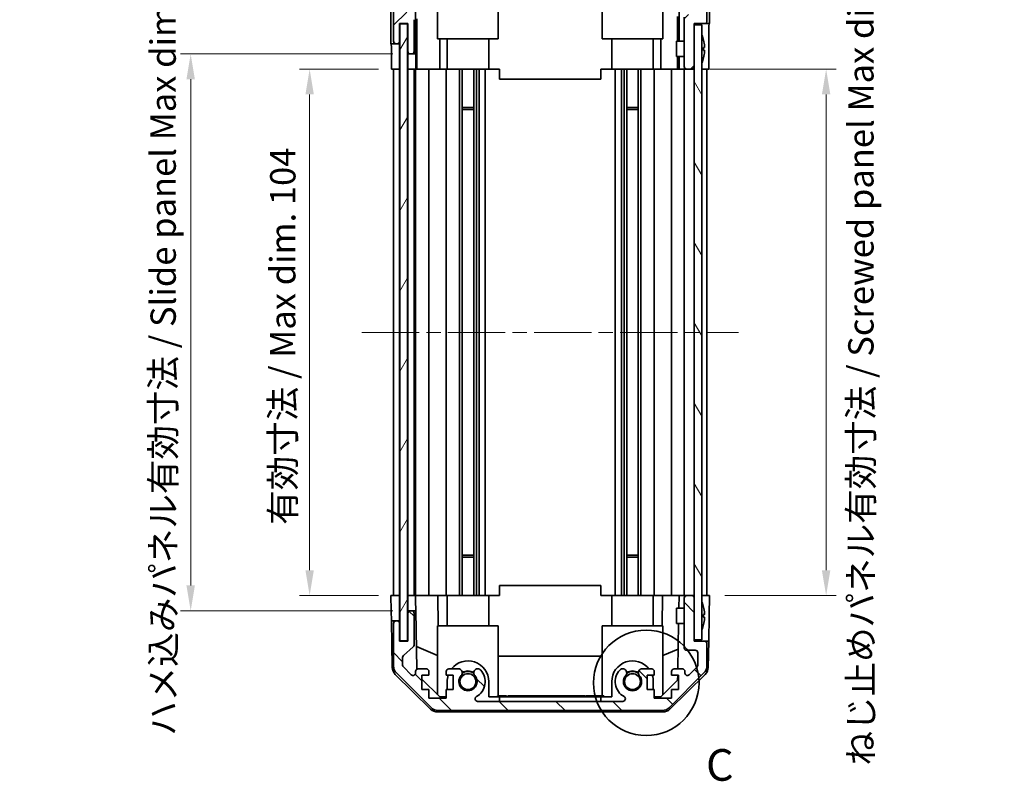
# Model space of a CAD drawing. Units: millimetres. Extents: x 29 to 4586, y 13 to 719.
# Drawn here: x 1329 to 1523, y 352 to 502 of the extents above; entities that cross this region are included whole.
import ezdxf

# ---------------------------------------------------------------- set-up
doc = ezdxf.new("R2010")
doc.units = ezdxf.units.MM
doc.header["$LTSCALE"] = 2
doc.linetypes.add('CHAIN', pattern=[0.3543, 0.2362, -0.0295, 0.0591, -0.0295])
doc.layers.get('Defpoints').update_dxf_attribs({"lineweight": 25})
for name, color, linetype, lineweight in [('Centerline (ISO)', 131, 'Continuous', 18), ('Detail Boundary (JIS)', 7, 'Continuous', 35), ('Dimension (ISO)', 7, 'Continuous', 18), ('Dimension (ISO) @ 1', 7, 'Continuous', 18), ('Hatch (ISO)', 1, 'Continuous', 18), ('Visible (ISO)', 7, 'Continuous', 35)]:
    doc.layers.add(name, color=color, linetype=linetype, lineweight=lineweight)
doc.styles.add('Note Text (JIS)', font='tahoma.ttf')
doc.styles.add('Note Text (TK)', font='txt')
doc.dimstyles.new('Default - Method 1b (TK)', dxfattribs={"dimscale": 2, "dimtxt": 2.5, "dimasz": 2.5, "dimexe": 1, "dimexo": 1.5, "dimgap": 1, "dimtad": 1, "dimtoh": 1, "dimrnd": 1e-08, "dimdsep": 46, "dimtxsty": 'Note Text (TK)', "dimcen": 0.09, "dimdle": 5, "dimclrd": 100, "dimclre": 100, "dimclrt": 7, "dimadec": 1, "dimazin": 1, "dimtfac": 1, "dimtmove": 0, "dimatfit": 3, "dimfxl": 1, "dimtolj": 1, "dimlwd": -1, "dimlwe": -1, "dimarcsym": 0})

# ---------------------------------------------------------------- blocks, each defined once
blk = doc.blocks.new('*D96')
at = {"layer": 'Defpoints', "color": 0}
for p in [(1461.79, 556.78), (1405.24, 501.69), (1461.79, 501.69)]:
    blk.add_point(p, dxfattribs=at)
at = {"layer": 'Dimension (ISO)', "color": 100}
for p, q in [((1405.24, 504.69), (1405.24, 558.78)), ((1461.79, 504.69), (1461.79, 558.78)), ((1410.24, 556.78), (1456.79, 556.78))]:
    blk.add_line(p, q, dxfattribs=at)
for points in [[(1410.24, 557.61), (1410.24, 555.95), (1405.24, 556.78)], [(1456.79, 557.61), (1456.79, 555.95), (1461.79, 556.78)]]:
    blk.add_solid(points, dxfattribs=at)
at = {"layer": 'Dimension (ISO)', "color": 7, "insert": (1393.51, 562.08), "char_height": 5, "attachment_point": 4, "style": 'Note Text (TK)'}
blk.add_mtext('\\A1; 有効寸法 / Max dim. 56.5', dxfattribs=at)
blk = doc.blocks.new('*D95')
at = {"layer": 'Defpoints', "color": 0}
for p in [(1385.82, 492.69), (1402.39, 492.69), (1402.39, 388.69)]:
    blk.add_point(p, dxfattribs=at)
at = {"layer": 'Dimension (ISO)', "color": 100}
for p, q in [((1399.39, 492.69), (1383.82, 492.69)), ((1385.82, 393.69), (1385.82, 487.69)), ((1399.39, 388.69), (1383.82, 388.69))]:
    blk.add_line(p, q, dxfattribs=at)
for points in [[(1384.99, 487.69), (1386.65, 487.69), (1385.82, 492.69)], [(1384.99, 393.69), (1386.65, 393.69), (1385.82, 388.69)]]:
    blk.add_solid(points, dxfattribs=at)
at = {"layer": 'Dimension (ISO)', "color": 7, "insert": (1380.52, 402.67), "char_height": 5, "attachment_point": 4, "rotation": 90, "style": 'Note Text (TK)'}
blk.add_mtext('\\A1;有効寸法 / Max dim. 104', dxfattribs=at)
blk = doc.blocks.new('*D94')
at = {"layer": 'Defpoints', "color": 0}
for p in [(1362.33, 495.69), (1405.24, 495.69), (1405.24, 385.69)]:
    blk.add_point(p, dxfattribs=at)
at = {"layer": 'Dimension (ISO)', "color": 100}
for p, q in [((1402.24, 495.69), (1360.33, 495.69)), ((1362.33, 390.69), (1362.33, 490.69)), ((1402.24, 385.69), (1360.33, 385.69))]:
    blk.add_line(p, q, dxfattribs=at)
for points in [[(1361.49, 490.69), (1363.16, 490.69), (1362.33, 495.69)], [(1361.49, 390.69), (1363.16, 390.69), (1362.33, 385.69)]]:
    blk.add_solid(points, dxfattribs=at)
at = {"layer": 'Dimension (ISO)', "color": 7, "insert": (1356.89, 360.99), "char_height": 5, "attachment_point": 4, "rotation": 90, "style": 'Note Text (TK)'}
blk.add_mtext('\\A1;ハメ込みパネル有効寸法 / Slide panel Max dim. 110', dxfattribs=at)
blk = doc.blocks.new('*D93')
at = {"layer": 'Defpoints', "color": 0}
for p in [(1461.79, 492.69), (1487.83, 492.69), (1464.79, 388.69)]:
    blk.add_point(p, dxfattribs=at)
at = {"layer": 'Dimension (ISO)', "color": 100}
for p, q in [((1464.79, 492.69), (1489.83, 492.69)), ((1487.83, 393.69), (1487.83, 487.69)), ((1467.79, 388.69), (1489.83, 388.69))]:
    blk.add_line(p, q, dxfattribs=at)
for points in [[(1486.99, 487.69), (1488.66, 487.69), (1487.83, 492.69)], [(1486.99, 393.69), (1488.66, 393.69), (1487.83, 388.69)]]:
    blk.add_solid(points, dxfattribs=at)
at = {"layer": 'Dimension (ISO)', "color": 7, "insert": (1494.69, 355.12), "char_height": 5, "attachment_point": 4, "rotation": 90, "style": 'Note Text (TK)'}
blk.add_mtext('\\A1;ねじ止めパネル有効寸法 / Screwed panel Max dim. 104', dxfattribs=at)
blk = doc.blocks.new('2dDetail0')
at = {"layer": 'Detail Boundary (JIS)'}
blk.add_circle((267.021, 150.181), 4.167, dxfattribs=at)
at = {"layer": 'Detail Boundary (JIS)', "insert": (271.743, 141.662), "char_height": 2.5, "attachment_point": 7, "style": 'Note Text (JIS)'}
blk.add_mtext('C', dxfattribs=at)

msp = doc.modelspace()

# ---------------------------------------------------------------- hatches: boundary and pattern name
at = {"layer": 'Hatch (ISO)'}
h = msp.add_hatch(dxfattribs=at)
h.set_pattern_fill('ANSI31', color=256, scale=63.5, style=0)
h.set_pattern_definition([(45, (784.75, -4), (-5.61266, 5.61266), [])])
edge = h.paths.add_edge_path()
edge.add_ellipse((1411.2161, 513.392), major_axis=(0, 2), ratio=1, start_angle=0, end_angle=45)
edge.add_line((1409.8019, 514.8062), (1402.9735, 507.9778))
edge.add_ellipse((1404.3877, 506.5636), major_axis=(-1.4142, 1.4142), ratio=1, start_angle=0, end_angle=45)
edge.add_line((1402.3877, 506.5636), (1402.3877, 498.192))
edge.add_ellipse((1402.8877, 498.192), major_axis=(-0.5, 0), ratio=1, start_angle=0, end_angle=90)
edge.add_line((1402.8877, 497.692), (1403.0877, 497.692))
edge.add_ellipse((1403.0877, 498.192), major_axis=(0, -0.5), ratio=1, start_angle=0, end_angle=90)
edge.add_line((1403.5877, 498.192), (1403.5877, 501.692))
edge.add_line((1403.5877, 501.692), (1405.2377, 501.692))
edge.add_line((1405.2377, 501.692), (1405.2377, 496.192))
edge.add_ellipse((1405.7377, 496.192), major_axis=(-0.5, 0), ratio=1, start_angle=0, end_angle=90)
edge.add_line((1405.7377, 495.692), (1405.9377, 495.692))
edge.add_ellipse((1405.9377, 496.192), major_axis=(0, -0.5), ratio=1, start_angle=0, end_angle=90)
edge.add_line((1406.4377, 496.192), (1406.4377, 502.4675))
edge.add_ellipse((1405.9377, 502.4675), major_axis=(0.5, 0), ratio=1, start_angle=0, end_angle=48.366461)
edge.add_line((1406.2699, 502.8412), (1404.3555, 504.5428))
edge.add_ellipse((1404.6877, 504.9165), major_axis=(-0.3322, -0.3737), ratio=1, start_angle=311.633539, end_angle=360, ccw=False)
edge.add_line((1404.1877, 504.9165), (1404.1877, 506.4393))
edge.add_ellipse((1404.6877, 506.4393), major_axis=(-0.5, 0), ratio=1, start_angle=315, end_angle=360, ccw=False)
edge.add_line((1404.3342, 506.7929), (1405.8842, 508.3429))
edge.add_ellipse((1406.2377, 507.9893), major_axis=(-0.3536, 0.3536), ratio=1, start_angle=225, end_angle=360, ccw=False)
edge.add_line((1406.7377, 507.9893), (1406.7377, 507.692))
edge.add_ellipse((1407.2377, 507.692), major_axis=(-0.5, 0), ratio=1, start_angle=0, end_angle=90)
edge.add_line((1407.2377, 507.192), (1408.8877, 507.192))
edge.add_ellipse((1408.8877, 507.692), major_axis=(0, -0.5), ratio=1, start_angle=0, end_angle=90)
edge.add_line((1409.3877, 507.692), (1409.3877, 508.442))
edge.add_line((1409.3877, 508.442), (1407.9877, 508.442))
edge.add_line((1407.9877, 508.442), (1407.9877, 511.242))
edge.add_line((1407.9877, 511.242), (1409.3877, 511.242))
edge.add_line((1409.3877, 511.242), (1409.3877, 512.942))
edge.add_line((1409.3877, 512.942), (1412.7877, 512.942))
edge.add_line((1412.7877, 512.942), (1412.7877, 511.242))
edge.add_line((1412.7877, 511.242), (1414.1877, 511.242))
edge.add_line((1414.1877, 511.242), (1414.1877, 508.442))
edge.add_line((1414.1877, 508.442), (1412.7877, 508.442))
edge.add_line((1412.7877, 508.442), (1412.7877, 507.692))
edge.add_ellipse((1413.2877, 507.692), major_axis=(-0.5, 0), ratio=1, start_angle=0, end_angle=90)
edge.add_line((1413.2877, 507.192), (1415.415, 507.192))
edge.add_ellipse((1415.158, 507.9496), major_axis=(0.2571, -0.7576), ratio=1, start_angle=0, end_angle=113.335886)
edge.add_ellipse((1417.0877, 509.692), major_axis=(-1.336, -1.2063), ratio=1, start_angle=95.840426, end_angle=360, ccw=False)
edge.add_ellipse((1419.0175, 507.9496), major_axis=(-0.5938, 0.5361), ratio=1, start_angle=0, end_angle=113.335886)
edge.add_line((1418.7604, 507.192), (1419.2746, 507.1919))
edge.add_ellipse((1419.0175, 507.9496), major_axis=(0.2571, -0.7577), ratio=1, start_angle=0, end_angle=29.176312)
edge.add_ellipse((1417.0877, 509.692), major_axis=(2.5236, -2.2786), ratio=1, start_angle=0, end_angle=102.759257)
edge.add_ellipse((1418.9975, 513.0923), major_axis=(-0.2447, -0.4357), ratio=1, start_angle=209.320529, end_angle=360, ccw=False)
edge.add_line((1418.9975, 513.592), (1447.678, 513.592))
edge.add_ellipse((1447.678, 513.0923), major_axis=(0, 0.4997), ratio=1, start_angle=209.320529, end_angle=360, ccw=False)
edge.add_ellipse((1449.5877, 509.692), major_axis=(-1.665, 2.9645), ratio=1, start_angle=0, end_angle=102.759257)
edge.add_ellipse((1447.658, 507.9496), major_axis=(-0.5939, -0.5362), ratio=1, start_angle=0, end_angle=29.176312)
edge.add_line((1447.4009, 507.1919), (1447.915, 507.192))
edge.add_ellipse((1447.658, 507.9496), major_axis=(0.2571, -0.7576), ratio=1, start_angle=0, end_angle=113.335886)
edge.add_ellipse((1449.5877, 509.692), major_axis=(-1.336, -1.2063), ratio=1, start_angle=95.840426, end_angle=360, ccw=False)
edge.add_ellipse((1451.5175, 507.9496), major_axis=(-0.5938, 0.5361), ratio=1, start_angle=0, end_angle=113.335886)
edge.add_line((1451.2604, 507.192), (1453.3877, 507.192))
edge.add_ellipse((1453.3877, 507.692), major_axis=(0, -0.5), ratio=1, start_angle=0, end_angle=90)
edge.add_line((1453.8877, 507.692), (1453.8877, 508.442))
edge.add_line((1453.8877, 508.442), (1452.4877, 508.442))
edge.add_line((1452.4877, 508.442), (1452.4877, 511.242))
edge.add_line((1452.4877, 511.242), (1453.8877, 511.242))
edge.add_line((1453.8877, 511.242), (1453.8877, 512.942))
edge.add_line((1453.8877, 512.942), (1457.2877, 512.942))
edge.add_line((1457.2877, 512.942), (1457.2877, 511.242))
edge.add_line((1457.2877, 511.242), (1458.6877, 511.242))
edge.add_line((1458.6877, 511.242), (1458.6877, 508.442))
edge.add_line((1458.6877, 508.442), (1457.2877, 508.442))
edge.add_line((1457.2877, 508.442), (1457.2877, 507.692))
edge.add_ellipse((1457.7877, 507.692), major_axis=(-0.5, 0), ratio=1, start_angle=0, end_angle=90)
edge.add_line((1457.7877, 507.192), (1459.4377, 507.192))
edge.add_ellipse((1459.4377, 507.692), major_axis=(0, -0.5), ratio=1, start_angle=0, end_angle=90)
edge.add_line((1459.9377, 507.692), (1459.9377, 507.9893))
edge.add_ellipse((1460.4377, 507.9893), major_axis=(-0.5, 0), ratio=1, start_angle=225, end_angle=360, ccw=False)
edge.add_line((1460.7913, 508.3429), (1462.3413, 506.7929))
edge.add_ellipse((1461.9877, 506.4393), major_axis=(0.3536, 0.3536), ratio=1, start_angle=315, end_angle=360, ccw=False)
edge.add_line((1462.4877, 506.4393), (1462.4877, 503.992))
edge.add_ellipse((1461.9877, 503.992), major_axis=(0.5, 0), ratio=1, start_angle=270, end_angle=360, ccw=False)
edge.add_line((1461.9877, 503.492), (1460.2877, 503.492))
edge.add_ellipse((1460.2877, 502.992), major_axis=(0, 0.5), ratio=1, start_angle=0, end_angle=90)
edge.add_line((1459.7877, 502.992), (1459.7877, 493.192))
edge.add_ellipse((1460.2877, 493.192), major_axis=(-0.5, 0), ratio=1, start_angle=0, end_angle=90)
edge.add_line((1460.2877, 492.692), (1461.2877, 492.692))
edge.add_ellipse((1461.2877, 493.192), major_axis=(0, -0.5), ratio=1, start_angle=0, end_angle=90)
edge.add_line((1461.7877, 493.192), (1461.7877, 501.442))
edge.add_line((1461.7877, 501.442), (1461.7877, 501.692))
edge.add_line((1461.7877, 501.692), (1463.7877, 501.692))
edge.add_ellipse((1463.7877, 502.192), major_axis=(0, -0.5), ratio=1, start_angle=0, end_angle=90)
edge.add_line((1464.2877, 502.192), (1464.2877, 506.5636))
edge.add_ellipse((1462.2877, 506.5636), major_axis=(2, 0), ratio=1, start_angle=0, end_angle=45)
edge.add_line((1463.7019, 507.9778), (1456.8735, 514.8062))
edge.add_ellipse((1455.4593, 513.392), major_axis=(1.4142, 1.4142), ratio=1, start_angle=0, end_angle=45)
edge.add_line((1455.4593, 515.392), (1411.2161, 515.392))
h = msp.add_hatch(dxfattribs=at)
h.set_pattern_fill('ANSI31', color=256, scale=63.5, angle=14.999978, style=0)
h.set_pattern_definition([(60, (784.75, -4), (-6.874075, 3.96875), [])])
h.paths.add_polyline_path([(1403.6627, 501.642), (1403.6627, 379.742), (1405.1627, 379.742), (1405.1627, 501.642)])
h = msp.add_hatch(dxfattribs=at)
h.set_pattern_fill('ANSI31', color=256, scale=63.5, angle=75.000175, style=0)
h.set_pattern_definition([(120.0002, (784.75, -4), (-6.874064, -3.96877), [])])
h.paths.add_polyline_path([(1461.7877, 501.442), (1461.7877, 493.192), (1461.7877, 388.192), (1461.7877, 379.942), (1463.2877, 379.942), (1463.2877, 501.442)])
h = msp.add_hatch(dxfattribs=at)
h.set_pattern_fill('ANSI31', color=256, scale=63.5, angle=90.00021, style=0)
h.set_pattern_definition([(135.0002, (784.75, -4), (-5.61264, -5.61268), [])])
edge = h.paths.add_edge_path()
edge.add_ellipse((1411.2161, 367.992), major_axis=(-1.4142, -1.4142), ratio=1, start_angle=0, end_angle=45)
edge.add_line((1411.2161, 365.992), (1455.4593, 365.992))
edge.add_ellipse((1455.4593, 367.992), major_axis=(0, -2), ratio=1, start_angle=0, end_angle=45)
edge.add_line((1456.8735, 366.5778), (1463.7019, 373.4062))
edge.add_ellipse((1462.2877, 374.8204), major_axis=(1.4142, -1.4142), ratio=1, start_angle=0, end_angle=45)
edge.add_line((1464.2877, 374.8204), (1464.2877, 379.192))
edge.add_ellipse((1463.7877, 379.192), major_axis=(0.5, 0), ratio=1, start_angle=0, end_angle=90)
edge.add_line((1463.7877, 379.692), (1461.7877, 379.692))
edge.add_line((1461.7877, 379.692), (1461.7877, 379.942))
edge.add_line((1461.7877, 379.942), (1461.7877, 388.192))
edge.add_ellipse((1461.2877, 388.192), major_axis=(0.5, 0), ratio=1, start_angle=0, end_angle=90)
edge.add_line((1461.2877, 388.692), (1460.2877, 388.692))
edge.add_ellipse((1460.2877, 388.192), major_axis=(0, 0.5), ratio=1, start_angle=0, end_angle=90)
edge.add_line((1459.7877, 388.192), (1459.7877, 378.392))
edge.add_ellipse((1460.2877, 378.392), major_axis=(-0.5, 0), ratio=1, start_angle=0, end_angle=90)
edge.add_line((1460.2877, 377.892), (1461.9877, 377.892))
edge.add_ellipse((1461.9877, 377.392), major_axis=(0, 0.5), ratio=1, start_angle=270, end_angle=360, ccw=False)
edge.add_line((1462.4877, 377.392), (1462.4877, 374.9447))
edge.add_ellipse((1461.9877, 374.9447), major_axis=(0.5, 0), ratio=1, start_angle=315, end_angle=360, ccw=False)
edge.add_line((1462.3413, 374.5911), (1460.7913, 373.0411))
edge.add_ellipse((1460.4377, 373.3947), major_axis=(0.3536, -0.3536), ratio=1, start_angle=225, end_angle=360, ccw=False)
edge.add_line((1459.9377, 373.3947), (1459.9377, 373.692))
edge.add_ellipse((1459.4377, 373.692), major_axis=(0.5, 0), ratio=1, start_angle=0, end_angle=90)
edge.add_line((1459.4377, 374.192), (1457.7877, 374.192))
edge.add_ellipse((1457.7877, 373.692), major_axis=(0, 0.5), ratio=1, start_angle=0, end_angle=90)
edge.add_line((1457.2877, 373.692), (1457.2877, 372.942))
edge.add_line((1457.2877, 372.942), (1458.6877, 372.942))
edge.add_line((1458.6877, 372.942), (1458.6877, 370.142))
edge.add_line((1458.6877, 370.142), (1457.2877, 370.142))
edge.add_line((1457.2877, 370.142), (1457.2877, 368.442))
edge.add_line((1457.2877, 368.442), (1453.8877, 368.442))
edge.add_line((1453.8877, 368.442), (1453.8877, 370.142))
edge.add_line((1453.8877, 370.142), (1452.4877, 370.142))
edge.add_line((1452.4877, 370.142), (1452.4877, 372.942))
edge.add_line((1452.4877, 372.942), (1453.8877, 372.942))
edge.add_line((1453.8877, 372.942), (1453.8877, 373.692))
edge.add_ellipse((1453.3877, 373.692), major_axis=(0.5, 0), ratio=1, start_angle=0, end_angle=90)
edge.add_line((1453.3877, 374.192), (1451.2604, 374.192))
edge.add_ellipse((1451.5175, 373.4344), major_axis=(-0.2571, 0.7576), ratio=1, start_angle=0, end_angle=113.335886)
edge.add_ellipse((1449.5877, 371.692), major_axis=(1.336, 1.2063), ratio=1, start_angle=95.840426, end_angle=360, ccw=False)
edge.add_ellipse((1447.658, 373.4344), major_axis=(0.5938, -0.5361), ratio=1, start_angle=0, end_angle=113.335886)
edge.add_line((1447.915, 374.192), (1447.4009, 374.1921))
edge.add_ellipse((1447.658, 373.4344), major_axis=(-0.2571, 0.7577), ratio=1, start_angle=0, end_angle=29.176312)
edge.add_ellipse((1449.5877, 371.692), major_axis=(-2.5236, 2.2786), ratio=1, start_angle=0, end_angle=102.759257)
edge.add_ellipse((1447.678, 368.2917), major_axis=(0.2447, 0.4357), ratio=1, start_angle=209.320529, end_angle=360, ccw=False)
edge.add_line((1447.678, 367.792), (1418.9975, 367.792))
edge.add_ellipse((1418.9975, 368.2917), major_axis=(0, -0.4997), ratio=1, start_angle=209.320529, end_angle=360, ccw=False)
edge.add_ellipse((1417.0877, 371.692), major_axis=(1.665, -2.9645), ratio=1, start_angle=0, end_angle=102.759257)
edge.add_ellipse((1419.0175, 373.4344), major_axis=(0.5939, 0.5362), ratio=1, start_angle=0, end_angle=29.176312)
edge.add_line((1419.2746, 374.1921), (1418.7604, 374.192))
edge.add_ellipse((1419.0175, 373.4344), major_axis=(-0.2571, 0.7576), ratio=1, start_angle=0, end_angle=113.335886)
edge.add_ellipse((1417.0877, 371.692), major_axis=(1.336, 1.2063), ratio=1, start_angle=95.840426, end_angle=360, ccw=False)
edge.add_ellipse((1415.158, 373.4344), major_axis=(0.5938, -0.5361), ratio=1, start_angle=0, end_angle=113.335886)
edge.add_line((1415.415, 374.192), (1413.2877, 374.192))
edge.add_ellipse((1413.2877, 373.692), major_axis=(0, 0.5), ratio=1, start_angle=0, end_angle=90)
edge.add_line((1412.7877, 373.692), (1412.7877, 372.942))
edge.add_line((1412.7877, 372.942), (1414.1877, 372.942))
edge.add_line((1414.1877, 372.942), (1414.1877, 370.142))
edge.add_line((1414.1877, 370.142), (1412.7877, 370.142))
edge.add_line((1412.7877, 370.142), (1412.7877, 368.442))
edge.add_line((1412.7877, 368.442), (1409.3877, 368.442))
edge.add_line((1409.3877, 368.442), (1409.3877, 370.142))
edge.add_line((1409.3877, 370.142), (1407.9877, 370.142))
edge.add_line((1407.9877, 370.142), (1407.9877, 372.942))
edge.add_line((1407.9877, 372.942), (1409.3877, 372.942))
edge.add_line((1409.3877, 372.942), (1409.3877, 373.692))
edge.add_ellipse((1408.8877, 373.692), major_axis=(0.5, 0), ratio=1, start_angle=0, end_angle=90)
edge.add_line((1408.8877, 374.192), (1407.2377, 374.192))
edge.add_ellipse((1407.2377, 373.692), major_axis=(0, 0.5), ratio=1, start_angle=0, end_angle=90)
edge.add_line((1406.7377, 373.692), (1406.7377, 373.3947))
edge.add_ellipse((1406.2377, 373.3947), major_axis=(0.5, 0), ratio=1, start_angle=225, end_angle=360, ccw=False)
edge.add_line((1405.8842, 373.0411), (1404.3342, 374.5911))
edge.add_ellipse((1404.6877, 374.9447), major_axis=(-0.3536, -0.3536), ratio=1, start_angle=315, end_angle=360, ccw=False)
edge.add_line((1404.1877, 374.9447), (1404.1877, 376.4675))
edge.add_ellipse((1404.6877, 376.4675), major_axis=(-0.5, 0), ratio=1, start_angle=311.633539, end_angle=360, ccw=False)
edge.add_line((1404.3555, 376.8412), (1406.2699, 378.5428))
edge.add_ellipse((1405.9377, 378.9165), major_axis=(0.3322, -0.3737), ratio=1, start_angle=0, end_angle=48.366461)
edge.add_line((1406.4377, 378.9165), (1406.4377, 385.192))
edge.add_ellipse((1405.9377, 385.192), major_axis=(0.5, 0), ratio=1, start_angle=0, end_angle=90)
edge.add_line((1405.9377, 385.692), (1405.7377, 385.692))
edge.add_ellipse((1405.7377, 385.192), major_axis=(0, 0.5), ratio=1, start_angle=0, end_angle=90)
edge.add_line((1405.2377, 385.192), (1405.2377, 379.692))
edge.add_line((1405.2377, 379.692), (1403.5877, 379.692))
edge.add_line((1403.5877, 379.692), (1403.5877, 383.192))
edge.add_ellipse((1403.0877, 383.192), major_axis=(0.5, 0), ratio=1, start_angle=0, end_angle=90)
edge.add_line((1403.0877, 383.692), (1402.8877, 383.692))
edge.add_ellipse((1402.8877, 383.192), major_axis=(0, 0.5), ratio=1, start_angle=0, end_angle=90)
edge.add_line((1402.3877, 383.192), (1402.3877, 374.8204))
edge.add_ellipse((1404.3877, 374.8204), major_axis=(-2, 0), ratio=1, start_angle=0, end_angle=45)
edge.add_line((1402.9735, 373.4062), (1409.8019, 366.5778))

# ---------------------------------------------------------------- linework, layer by layer
at = {"layer": 'Centerline (ISO)', "linetype": 'CHAIN', "ltscale": 23.990969}
msp.add_line((1396.1377, 440.692), (1470.5377, 440.692), dxfattribs=at)
at = {"layer": 'Visible (ISO)'}
for p, q in [((1411.0877, 512.4374), (1411.0877, 498.692)), ((1423.0877, 498.692), (1423.0877, 512.5868)), ((1443.5877, 498.692), (1443.5877, 512.5868)), ((1455.5877, 512.4374), (1455.5877, 498.692)), ((1406.7385, 495.692), (1406.7385, 507.6648)), ((1401.8877, 497.692), (1401.8877, 506.8624)), ((1402.3877, 506.5636), (1402.3877, 498.192)), ((1458.7868, 507.192), (1458.7868, 498.192)), ((1464.2877, 502.192), (1464.2877, 506.5636)), ((1464.7877, 501.692), (1464.7877, 506.8624)), ((1406.4377, 496.192), (1406.4377, 502.4675)), ((1407.0103, 492.692), (1407.0103, 502.6295)), ((1458.4949, 503.1058), (1458.4949, 498.192)), ((1459.7877, 502.992), (1459.7877, 493.192)), ((1403.5877, 498.192), (1403.5877, 501.692)), ((1403.5877, 501.692), (1405.2377, 501.692)), ((1403.6627, 501.642), (1403.6627, 379.742)), ((1405.1627, 501.642), (1403.6627, 501.642)), ((1405.1627, 379.742), (1405.1627, 501.642)), ((1405.2377, 501.692), (1405.2377, 496.192)), ((1461.7877, 493.192), (1461.7877, 501.692)), ((1461.7877, 501.692), (1463.7877, 501.692)), ((1461.7877, 501.442), (1461.7877, 379.942)), ((1463.2877, 501.442), (1461.7877, 501.442)), ((1463.2877, 379.942), (1463.2877, 501.442)), ((1463.7877, 501.692), (1464.7877, 501.692)), ((1403.5877, 497.692), (1403.5877, 498.192)), ((1411.0877, 498.692), (1423.0877, 498.692)), ((1411.5165, 498.692), (1411.5165, 492.692)), ((1412.9877, 498.692), (1412.9877, 492.692)), ((1421.1877, 498.692), (1421.1877, 492.692)), ((1455.5877, 498.692), (1443.5877, 498.692)), ((1445.4877, 498.692), (1445.4877, 492.692)), ((1453.6877, 498.692), (1453.6877, 492.692)), ((1455.1589, 492.692), (1455.1589, 498.692)), ((1458.2877, 495.192), (1458.2877, 498.192)), ((1459.7877, 498.192), (1458.2877, 498.192)), ((1463.6357, 498.4243), (1463.6304, 498.4239)), ((1401.8877, 497.692), (1402.8877, 497.692)), ((1402.8877, 497.692), (1403.0877, 497.692)), ((1403.0877, 497.692), (1403.5877, 497.692)), ((1403.5877, 497.692), (1403.5877, 495.692)), ((1405.2377, 496.192), (1405.2377, 495.692)), ((1463.8152, 496.99), (1463.6304, 496.9739)), ((1463.6304, 496.4101), (1463.8152, 496.394)), ((1464.6306, 496.692), (1464.6306, 492.692)), ((1401.975, 492.692), (1401.975, 495.692)), ((1403.5877, 495.692), (1403.5877, 492.692)), ((1405.2377, 495.692), (1405.7377, 495.692)), ((1405.2377, 493.692), (1405.2377, 495.692)), ((1405.7377, 495.692), (1405.9377, 495.692)), ((1405.9377, 495.692), (1406.7385, 495.692)), ((1406.7385, 495.692), (1406.7559, 495.692)), ((1459.7877, 495.192), (1458.2877, 495.192)), ((1458.4949, 495.192), (1458.4949, 492.692)), ((1458.7868, 495.192), (1458.7868, 492.692)), ((1463.6304, 494.9601), (1463.6357, 494.9597)), ((1403.5877, 492.692), (1401.975, 492.692)), ((1402.3877, 388.692), (1402.3877, 492.692)), ((1403.0877, 492.692), (1402.8877, 492.692)), ((1403.6627, 492.692), (1403.5877, 492.692)), ((1403.5877, 388.692), (1403.5877, 492.692)), ((1403.6627, 492.692), (1403.5877, 492.692)), ((1405.2377, 492.692), (1405.1627, 492.692)), ((1405.2377, 492.692), (1405.1627, 492.692)), ((1405.2377, 492.692), (1405.2377, 493.692)), ((1405.2377, 388.692), (1405.2377, 492.692)), ((1406.7908, 492.692), (1405.2377, 492.692)), ((1405.9377, 492.692), (1405.7377, 492.692)), ((1406.4377, 388.692), (1406.4377, 492.692)), ((1406.7377, 388.692), (1406.7377, 492.692)), ((1406.7908, 493.692), (1406.7908, 492.692)), ((1406.9927, 492.692), (1406.7908, 492.692)), ((1406.9927, 492.692), (1407.2377, 492.692)), ((1408.8877, 492.692), (1407.2377, 492.692)), ((1408.8877, 492.692), (1409.3877, 492.692)), ((1409.3877, 388.692), (1409.3877, 492.692)), ((1411.5165, 492.692), (1409.3877, 492.692)), ((1412.7877, 492.692), (1411.5165, 492.692)), ((1412.7877, 492.692), (1413.2877, 492.692)), ((1412.7877, 388.692), (1412.7877, 492.692)), ((1413.8381, 492.692), (1413.2877, 492.692)), ((1421.1877, 492.692), (1413.8381, 492.692)), ((1415.415, 388.692), (1415.415, 492.692)), ((1415.958, 388.692), (1415.958, 492.692)), ((1418.2175, 388.692), (1418.2175, 492.692)), ((1418.7604, 388.692), (1418.7604, 492.692)), ((1419.2746, 388.692), (1419.2746, 492.692)), ((1420.4878, 388.692), (1420.4878, 492.692)), ((1423.3377, 492.692), (1421.1877, 492.692)), ((1423.3377, 492.692), (1423.3377, 490.692)), ((1445.4877, 492.692), (1443.3377, 492.692)), ((1443.3377, 492.692), (1443.3377, 490.692)), ((1452.8373, 492.692), (1445.4877, 492.692)), ((1446.1876, 388.692), (1446.1876, 492.692)), ((1447.4009, 388.692), (1447.4009, 492.692)), ((1447.915, 388.692), (1447.915, 492.692)), ((1448.458, 388.692), (1448.458, 492.692)), ((1450.7175, 388.692), (1450.7175, 492.692)), ((1451.2604, 388.692), (1451.2604, 492.692)), ((1453.3877, 492.692), (1452.8373, 492.692)), ((1453.3877, 492.692), (1453.8877, 492.692)), ((1453.8877, 388.692), (1453.8877, 492.692)), ((1455.1589, 492.692), (1453.8877, 492.692)), ((1457.2877, 492.692), (1455.1589, 492.692)), ((1457.2877, 492.692), (1457.7877, 492.692)), ((1457.2877, 388.692), (1457.2877, 492.692)), ((1458.5337, 492.692), (1457.7877, 492.692)), ((1458.7868, 492.692), (1458.5337, 492.692)), ((1458.7868, 492.692), (1460.2877, 492.692)), ((1459.7877, 388.692), (1459.7877, 492.692)), ((1460.2877, 492.692), (1461.2877, 492.692)), ((1461.2877, 492.692), (1461.7877, 492.692)), ((1463.7877, 492.692), (1463.2877, 492.692)), ((1464.6306, 492.692), (1463.2877, 492.692)), ((1464.2877, 388.692), (1464.2877, 492.692)), ((1423.3377, 490.692), (1443.3377, 490.692)), ((1415.958, 485.1215), (1418.2175, 485.1215)), ((1418.2175, 484.692), (1415.958, 484.692)), ((1448.458, 485.1215), (1450.7175, 485.1215)), ((1450.7175, 484.692), (1448.458, 484.692)), ((1415.958, 396.692), (1418.2175, 396.692)), ((1418.2175, 396.2625), (1415.958, 396.2625)), ((1448.458, 396.692), (1450.7175, 396.692)), ((1450.7175, 396.2625), (1448.458, 396.2625)), ((1423.3377, 390.6917), (1443.3377, 390.6917)), ((1423.3377, 388.692), (1423.3377, 390.6917)), ((1443.3377, 390.6917), (1443.3377, 388.692)), ((1401.8877, 388.692), (1403.5877, 388.692)), ((1401.9401, 385.692), (1401.8877, 388.692)), ((1402.8877, 388.692), (1403.0877, 388.692)), ((1403.5877, 388.692), (1403.6627, 388.692)), ((1403.5877, 388.692), (1403.6627, 388.692)), ((1403.5877, 388.692), (1403.5877, 385.692)), ((1405.1627, 388.692), (1405.2377, 388.692)), ((1405.1627, 388.692), (1405.2377, 388.692)), ((1405.2377, 388.692), (1406.7385, 388.692)), ((1405.2377, 387.692), (1405.2377, 388.692)), ((1405.2377, 385.692), (1405.2377, 387.692)), ((1405.7377, 388.692), (1405.9377, 388.692)), ((1407.2377, 388.692), (1406.7385, 388.692)), ((1406.7385, 388.692), (1406.7559, 387.692)), ((1406.7559, 387.692), (1406.7908, 385.692)), ((1407.2377, 388.692), (1408.8877, 388.692)), ((1409.3877, 388.692), (1408.8877, 388.692)), ((1409.3877, 388.692), (1411.1324, 388.692)), ((1411.1324, 388.692), (1412.7877, 388.692)), ((1411.1324, 388.692), (1411.2371, 382.692)), ((1413.2877, 388.692), (1412.7877, 388.692)), ((1412.9877, 382.692), (1412.9877, 388.692)), ((1413.2877, 388.692), (1413.8381, 388.692)), ((1413.8381, 388.692), (1421.1877, 388.692)), ((1421.1877, 388.692), (1423.3377, 388.692)), ((1421.1877, 382.692), (1421.1877, 388.692)), ((1443.3377, 388.692), (1445.4877, 388.692)), ((1445.4877, 388.692), (1452.8373, 388.692)), ((1445.4877, 382.692), (1445.4877, 388.692)), ((1452.8373, 388.692), (1453.3877, 388.692)), ((1453.8877, 388.692), (1453.3877, 388.692)), ((1453.6877, 382.692), (1453.6877, 388.692)), ((1453.8877, 388.692), (1455.543, 388.692)), ((1455.4383, 382.692), (1455.543, 388.692)), ((1455.543, 388.692), (1457.2877, 388.692)), ((1457.7877, 388.692), (1457.2877, 388.692)), ((1457.7877, 388.692), (1458.7868, 388.692)), ((1458.7868, 388.692), (1458.7432, 386.192)), ((1458.7868, 388.692), (1460.2877, 388.692)), ((1459.7877, 388.192), (1459.7877, 378.392)), ((1461.2877, 388.692), (1460.2877, 388.692)), ((1461.2877, 388.692), (1461.7877, 388.692)), ((1461.7877, 379.692), (1461.7877, 388.192)), ((1463.2877, 388.692), (1463.7877, 388.692)), ((1463.2877, 388.692), (1464.7877, 388.692)), ((1464.7877, 388.692), (1464.7179, 384.692)), ((1401.975, 383.692), (1401.9401, 385.692)), ((1403.5877, 385.692), (1403.5877, 383.692)), ((1405.2377, 385.692), (1405.2377, 385.192)), ((1405.7377, 385.692), (1405.2377, 385.692)), ((1405.2377, 385.192), (1405.2377, 379.692)), ((1405.9377, 385.692), (1405.7377, 385.692)), ((1406.7908, 385.692), (1405.9377, 385.692)), ((1406.4377, 378.9165), (1406.4377, 385.192)), ((1406.9927, 374.1278), (1406.7908, 385.692)), ((1458.2877, 383.192), (1458.2877, 386.192)), ((1459.7877, 386.192), (1458.2877, 386.192)), ((1463.6357, 386.4243), (1463.6304, 386.4239)), ((1402.1353, 374.5089), (1401.975, 383.692)), ((1402.8877, 383.692), (1401.975, 383.692)), ((1402.3877, 383.192), (1402.3877, 374.8204)), ((1403.0877, 383.692), (1402.8877, 383.692)), ((1403.5877, 383.692), (1403.0877, 383.692)), ((1403.5877, 383.192), (1403.5877, 383.692)), ((1403.5877, 379.692), (1403.5877, 383.192)), ((1459.7877, 383.192), (1458.2877, 383.192)), ((1458.6908, 383.192), (1458.5337, 374.192)), ((1463.8152, 384.99), (1463.6304, 384.9739)), ((1463.6304, 384.4101), (1463.8152, 384.394)), ((1464.7179, 384.692), (1464.6306, 379.692)), ((1411.0877, 382.692), (1411.0877, 369.1134)), ((1411.0877, 382.692), (1423.0877, 382.692)), ((1423.0877, 382.692), (1423.0877, 368.892)), ((1455.5877, 382.692), (1443.5877, 382.692)), ((1443.5877, 382.692), (1443.5877, 368.892)), ((1455.5877, 382.692), (1455.5877, 369.1134)), ((1463.6304, 382.9601), (1463.6357, 382.9597)), ((1405.2377, 379.692), (1403.5877, 379.692)), ((1403.6627, 379.742), (1405.1627, 379.742)), ((1461.7877, 379.942), (1463.2877, 379.942)), ((1463.7877, 379.692), (1461.7877, 379.692)), ((1464.6306, 379.692), (1463.7877, 379.692)), ((1464.5402, 374.5089), (1464.6306, 379.692)), ((1404.3555, 376.8412), (1406.2699, 378.5428)), ((1411.0877, 376.8669), (1406.9144, 378.6125)), ((1455.5877, 376.8669), (1458.6024, 378.1278)), ((1460.2877, 377.892), (1461.9877, 377.892)), ((1462.4877, 377.392), (1462.4877, 374.9447)), ((1464.2877, 374.8204), (1464.2877, 379.192)), ((1404.1877, 374.9447), (1404.1877, 376.4675)), ((1423.0877, 376.7253), (1443.5877, 376.7253)), ((1402.9735, 373.4062), (1409.8019, 366.5778)), ((1405.8842, 373.0411), (1404.3342, 374.5911)), ((1406.7377, 373.692), (1406.7377, 373.3947)), ((1408.8877, 374.192), (1407.2377, 374.192)), ((1409.3877, 372.942), (1409.3877, 373.692)), ((1412.7877, 373.692), (1412.7877, 372.942)), ((1415.415, 374.192), (1413.2877, 374.192)), ((1419.2746, 374.1921), (1418.7604, 374.192)), ((1447.915, 374.192), (1447.4009, 374.1921)), ((1453.3877, 374.192), (1451.2604, 374.192)), ((1453.8877, 372.942), (1453.8877, 373.692)), ((1456.8735, 366.5778), (1463.7019, 373.4062)), ((1457.2877, 373.692), (1457.2877, 372.942)), ((1459.4377, 374.192), (1457.7877, 374.192)), ((1459.9377, 373.3947), (1459.9377, 373.692)), ((1462.3413, 374.5911), (1460.7913, 373.0411)), ((1409.7056, 366.2655), (1402.7332, 373.1173)), ((1407.9877, 370.142), (1407.9877, 372.942)), ((1407.9877, 372.942), (1409.3877, 372.942)), ((1411.5165, 368.692), (1407.9877, 372.1597)), ((1412.7877, 372.942), (1414.1877, 372.942)), ((1412.9877, 370.142), (1412.9877, 371.692)), ((1414.1877, 372.942), (1414.1877, 370.142)), ((1421.1877, 371.692), (1421.1877, 368.692)), ((1445.4877, 368.692), (1445.4877, 371.692)), ((1452.4877, 370.142), (1452.4877, 372.942)), ((1452.4877, 372.942), (1453.8877, 372.942)), ((1453.6877, 371.692), (1453.6877, 370.142)), ((1458.4949, 371.9703), (1455.1589, 368.692)), ((1463.9423, 373.1173), (1456.9699, 366.2655)), ((1457.2877, 372.942), (1458.6877, 372.942)), ((1458.5119, 372.942), (1458.4949, 371.9703)), ((1458.6877, 372.942), (1458.6877, 370.142)), ((1409.3877, 370.142), (1407.9877, 370.142)), ((1409.3877, 368.442), (1409.3877, 370.142)), ((1414.1877, 370.142), (1412.7877, 370.142)), ((1412.7877, 370.142), (1412.7877, 368.442)), ((1453.8877, 370.142), (1452.4877, 370.142)), ((1453.8877, 368.442), (1453.8877, 370.142)), ((1458.6877, 370.142), (1457.2877, 370.142)), ((1457.2877, 370.142), (1457.2877, 368.442)), ((1412.7877, 368.442), (1409.3877, 368.442)), ((1412.7877, 368.692), (1411.5165, 368.692)), ((1447.678, 367.792), (1418.9975, 367.792)), ((1423.3377, 368.692), (1421.1877, 368.692)), ((1423.177, 368.892), (1422.908, 368.892)), ((1422.908, 368.692), (1422.908, 368.892)), ((1423.715, 368.892), (1423.177, 368.892)), ((1423.177, 368.692), (1423.177, 368.892)), ((1423.3377, 368.692), (1443.3377, 368.692)), ((1423.3377, 367.792), (1423.3377, 368.692)), ((1423.9021, 368.892), (1423.715, 368.892)), ((1423.715, 368.692), (1423.715, 368.892)), ((1424.4402, 368.892), (1423.9021, 368.892)), ((1423.9021, 368.692), (1423.9021, 368.892)), ((1424.7092, 368.892), (1424.4402, 368.892)), ((1424.4402, 368.692), (1424.4402, 368.892)), ((1424.7092, 368.692), (1424.7092, 368.892)), ((1425.2355, 368.892), (1424.9548, 368.892)), ((1424.9548, 368.692), (1424.9548, 368.892)), ((1425.4811, 368.892), (1425.2355, 368.892)), ((1425.2355, 368.692), (1425.2355, 368.892)), ((1426.253, 368.892), (1425.4811, 368.892)), ((1425.4811, 368.692), (1425.4811, 368.892)), ((1426.4986, 368.892), (1426.253, 368.892)), ((1426.253, 368.692), (1426.253, 368.892)), ((1426.7793, 368.892), (1426.4986, 368.892)), ((1426.4986, 368.692), (1426.4986, 368.892)), ((1426.7793, 368.692), (1426.7793, 368.892)), ((1426.7793, 368.892), (1426.8877, 368.892)), ((1427.0133, 368.892), (1426.8877, 368.892)), ((1427.715, 368.892), (1427.0133, 368.892)), ((1427.0133, 368.692), (1427.0133, 368.892)), ((1428.9548, 368.892), (1428.5688, 368.892)), ((1428.5688, 368.692), (1428.5688, 368.892)), ((1430.2998, 368.892), (1428.9548, 368.892)), ((1428.9548, 368.692), (1428.9548, 368.892)), ((1430.2998, 368.692), (1430.2998, 368.892)), ((1430.6362, 368.892), (1430.2998, 368.892)), ((1430.7999, 368.892), (1430.6362, 368.892)), ((1430.6362, 368.692), (1430.6362, 368.892)), ((1431.0806, 368.892), (1430.7999, 368.892)), ((1430.7999, 368.692), (1430.7999, 368.892)), ((1431.3262, 368.892), (1431.0806, 368.892)), ((1431.0806, 368.692), (1431.0806, 368.892)), ((1431.4694, 368.892), (1431.3262, 368.892)), ((1431.3262, 368.692), (1431.3262, 368.892)), ((1431.9957, 368.892), (1431.4694, 368.892)), ((1431.4694, 368.692), (1431.4694, 368.892)), ((1431.9957, 368.692), (1431.9957, 368.892)), ((1432.0982, 368.892), (1431.9957, 368.892)), ((1432.3115, 368.892), (1432.0982, 368.892)), ((1432.0982, 368.692), (1432.0982, 368.892)), ((1432.5805, 368.892), (1432.3115, 368.892)), ((1432.3115, 368.692), (1432.3115, 368.892)), ((1433.5162, 368.892), (1432.5805, 368.892)), ((1432.5805, 368.692), (1432.5805, 368.892)), ((1433.8086, 368.892), (1433.5162, 368.892)), ((1433.5162, 368.692), (1433.5162, 368.892)), ((1433.8086, 368.692), (1433.8086, 368.892)), ((1434.3789, 368.692), (1434.3789, 368.892)), ((1434.7414, 368.892), (1434.3789, 368.892)), ((1434.7414, 368.692), (1434.7414, 368.892)), ((1435.0483, 368.692), (1435.0483, 368.892)), ((1436.3466, 368.692), (1436.3466, 368.892)), ((1436.4841, 368.892), (1436.3466, 368.892)), ((1436.5922, 368.892), (1436.4841, 368.892)), ((1436.4841, 368.692), (1436.4841, 368.892)), ((1436.8729, 368.892), (1436.5922, 368.892)), ((1436.5922, 368.692), (1436.5922, 368.892)), ((1437.1185, 368.892), (1436.8729, 368.892)), ((1436.8729, 368.692), (1436.8729, 368.892)), ((1437.8904, 368.892), (1437.1185, 368.892)), ((1437.1185, 368.692), (1437.1185, 368.892)), ((1438.1361, 368.892), (1437.8904, 368.892)), ((1437.8904, 368.692), (1437.8904, 368.892)), ((1438.4168, 368.892), (1438.1361, 368.892)), ((1438.1361, 368.692), (1438.1361, 368.892)), ((1438.4168, 368.692), (1438.4168, 368.892)), ((1438.639, 368.892), (1438.4168, 368.892)), ((1438.908, 368.892), (1438.639, 368.892)), ((1438.639, 368.692), (1438.639, 368.892)), ((1439.5747, 368.892), (1438.908, 368.892)), ((1438.908, 368.692), (1438.908, 368.892)), ((1440.1595, 368.692), (1440.1595, 368.892)), ((1440.6156, 368.892), (1440.3349, 368.892)), ((1440.3349, 368.692), (1440.3349, 368.892)), ((1440.8612, 368.892), (1440.6156, 368.892)), ((1440.6156, 368.692), (1440.6156, 368.892)), ((1441.6331, 368.892), (1440.8612, 368.892)), ((1440.8612, 368.692), (1440.8612, 368.892)), ((1441.8787, 368.892), (1441.6331, 368.892)), ((1441.6331, 368.692), (1441.6331, 368.892)), ((1442.1595, 368.892), (1441.8787, 368.892)), ((1441.8787, 368.692), (1441.8787, 368.892)), ((1442.1595, 368.692), (1442.1595, 368.892)), ((1442.6741, 368.892), (1442.4051, 368.892)), ((1442.4051, 368.692), (1442.4051, 368.892)), ((1443.6097, 368.892), (1442.6741, 368.892)), ((1442.6741, 368.692), (1442.6741, 368.892)), ((1445.4877, 368.692), (1443.3377, 368.692)), ((1443.3377, 368.692), (1443.3377, 367.792)), ((1443.9021, 368.892), (1443.6097, 368.892)), ((1443.6097, 368.692), (1443.6097, 368.892)), ((1443.9021, 368.692), (1443.9021, 368.892)), ((1455.1589, 368.692), (1453.8877, 368.692)), ((1457.2877, 368.442), (1453.8877, 368.442)), ((1411.1074, 365.692), (1455.568, 365.692)), ((1411.2161, 365.992), (1455.4593, 365.992))]:
    msp.add_line(p, q, dxfattribs=at)
for centre in [(1417.0877, 371.692), (1449.5877, 371.692)]:
    msp.add_circle(centre, 1.5706, dxfattribs=at)
for centre, radius, start, end in [((1463.7877, 502.192), 0.5, 270, 0), ((1402.8877, 498.192), 0.5, 180, 270), ((1403.0877, 498.192), 0.5, 270, 0), ((1463.2977, 499.4652), 0.01, 21.639521, 180), ((1456.3076, 496.692), 7.5301, 13.300227, 21.639521), ((1405.7377, 496.192), 0.5, 180, 270), ((1405.9377, 496.192), 0.5, 270, 0), ((1456.3076, 496.692), 7.5301, 338.360479, 346.699773), ((1460.2877, 493.192), 0.5, 180, 270), ((1461.2877, 493.192), 0.5, 270, 0), ((1463.2977, 493.9188), 0.01, 180, 338.360479), ((1460.2877, 388.192), 0.5, 90, 180), ((1461.2877, 388.192), 0.5, 0, 90), ((1463.2977, 387.4652), 0.01, 21.639521, 180), ((1456.3076, 384.692), 7.5301, 13.300227, 21.639521), ((1405.7377, 385.192), 0.5, 90, 180), ((1405.9377, 385.192), 0.5, 0, 90), ((1402.8877, 383.192), 0.5, 90, 180), ((1403.0877, 383.192), 0.5, 0, 90), ((1463.2977, 381.9188), 0.01, 180, 338.360479), ((1456.3076, 384.692), 7.5301, 338.360479, 346.699773), ((1463.7877, 379.192), 0.5, 0, 90), ((1405.9377, 378.9165), 0.5, 311.633539, 0), ((1460.2877, 378.392), 0.5, 180, 270), ((1461.9877, 377.392), 0.5, 0, 90), ((1404.6877, 376.4675), 0.5, 131.633539, 180), ((1417.0877, 371.692), 4.1, 0, 142.428131), ((1449.5877, 371.692), 4.1, 37.571869, 180), ((1404.135, 374.5438), 2, 181, 225.5), ((1404.3877, 374.8204), 2, 180, 225), ((1404.6877, 374.9447), 0.5, 180, 225), ((1406.2377, 373.3947), 0.5, 225, 0), ((1407.2377, 373.692), 0.5, 90, 180), ((1408.8877, 373.692), 0.5, 0, 90), ((1413.2877, 373.692), 0.5, 90, 180), ((1415.158, 373.4344), 0.8, 317.920213, 71.256099), ((1417.0877, 371.692), 2, 55.405155, 124.594845), ((1417.0877, 371.692), 2.1, 57.438672, 122.561328), ((1419.0175, 373.4344), 0.8, 108.743901, 222.079787), ((1417.0877, 371.692), 3.4001, 299.320529, 42.079787), ((1419.0175, 373.4344), 0.8001, 42.079787, 71.256099), ((1449.5877, 371.692), 3.4001, 137.920213, 240.679471), ((1447.658, 373.4344), 0.8001, 108.743901, 137.920213), ((1447.658, 373.4344), 0.8, 317.920213, 71.256099), ((1449.5877, 371.692), 2, 55.405155, 124.594845), ((1449.5877, 371.692), 2.1, 57.438672, 122.561328), ((1451.5175, 373.4344), 0.8, 108.743901, 222.079787), ((1453.3877, 373.692), 0.5, 0, 90), ((1457.7877, 373.692), 0.5, 90, 180), ((1459.4377, 373.692), 0.5, 0, 90), ((1460.4377, 373.3947), 0.5, 180, 315), ((1461.9877, 374.9447), 0.5, 315, 0), ((1462.2877, 374.8204), 2, 315, 0), ((1462.5405, 374.5438), 2, 314.5, 359), ((1417.0877, 371.692), 4.1, 162.249173, 180), ((1417.0877, 371.692), 1.8, 137.920213, 42.079787), ((1449.5877, 371.692), 1.8, 137.920213, 42.079787), ((1449.5877, 371.692), 4.1, 0, 17.750827), ((1418.9975, 368.2917), 0.4997, 119.320529, 270), ((1447.678, 368.2917), 0.4997, 270, 60.679471), ((1411.1074, 367.692), 2, 225.5, 270), ((1411.2161, 367.992), 2, 225, 270), ((1455.4593, 367.992), 2, 270, 315), ((1455.568, 367.692), 2, 270, 314.5)]:
    msp.add_arc(centre, radius, start, end, dxfattribs=at)
for centre, major_axis, ratio, start_param, end_param in [((1464.7179, 496.692), (0, 5), 0.01745506, 0, 1.57079633), ((1456.3388, 496.692), (0, 7.5216), 0.9961947, 4.77891303, 4.944725), ((1401.9401, 495.692), (0, -2), 0.01745506, 1.57079633, 3.14159265), ((1456.2129, 496.692), (0, 7.4512), 0.9961947, 4.67455203, 4.75022593), ((1456.3388, 496.692), (0, 7.5216), 0.9961947, 4.48005296, 4.64586493), ((1406.7559, 493.692), (0, -2), 0.01745506, 1.57079633, 3.14159265), ((1456.3388, 384.692), (0, 7.5216), 0.9961947, 4.77891303, 4.944725), ((1456.2129, 384.692), (0, 7.4512), 0.9961947, 4.67455203, 4.75022593), ((1456.3388, 384.692), (0, 7.5216), 0.9961947, 4.48005296, 4.64586493)]:
    msp.add_ellipse(centre, major_axis=major_axis, ratio=ratio, start_param=start_param, end_param=end_param, dxfattribs=at)
for points in [[(1463.8152, 496.99), (1463.8169, 496.9902), (1463.8183, 496.9953), (1463.8203, 497.0161), (1463.8207, 497.0316), (1463.8207, 497.0674), (1463.8203, 497.0901), (1463.8183, 497.1398), (1463.8169, 497.1667), (1463.8152, 497.192)], [(1463.8152, 496.192), (1463.8169, 496.2173), (1463.8183, 496.2443), (1463.8203, 496.2939), (1463.8207, 496.3166), (1463.8207, 496.3524), (1463.8203, 496.3679), (1463.8183, 496.3887), (1463.8169, 496.3938), (1463.8152, 496.394)], [(1463.8152, 384.99), (1463.8169, 384.9902), (1463.8183, 384.9953), (1463.8203, 385.0161), (1463.8207, 385.0316), (1463.8207, 385.0674), (1463.8203, 385.0901), (1463.8183, 385.1398), (1463.8169, 385.1667), (1463.8152, 385.192)], [(1463.8152, 384.192), (1463.8169, 384.2173), (1463.8183, 384.2443), (1463.8203, 384.2939), (1463.8207, 384.3166), (1463.8207, 384.3524), (1463.8203, 384.3679), (1463.8183, 384.3887), (1463.8169, 384.3938), (1463.8152, 384.394)]]:
    msp.add_open_spline(points, degree=3, knots=[0.0307191633, 0.0307191633, 0.0307191633, 0.0307191633, 0.0383195288, 0.0383195288, 0.0459198942, 0.0459198942, 0.0535202597, 0.0535202597, 0.0611206252, 0.0611206252, 0.0611206252, 0.0611206252], dxfattribs=at)
for points in [[(1428.2998, 368.892), (1428.0776, 368.892), (1427.715, 368.892)], [(1428.5688, 368.892), (1428.4612, 368.892), (1428.2998, 368.892)], [(1434.2034, 368.892), (1434.0697, 368.892), (1433.8086, 368.892)], [(1434.3789, 368.892), (1434.3087, 368.892), (1434.2034, 368.892)], [(1434.8935, 368.892), (1434.8022, 368.892), (1434.7414, 368.892)], [(1435.0483, 368.892), (1434.9617, 368.892), (1434.8935, 368.892)], [(1435.2472, 368.892), (1435.1279, 368.892), (1435.0483, 368.892)], [(1435.715, 368.892), (1435.3992, 368.892), (1435.2472, 368.892)], [(1436.1828, 368.892), (1436.0308, 368.892), (1435.715, 368.892)], [(1436.3466, 368.892), (1436.2811, 368.892), (1436.1828, 368.892)], [(1440.0074, 368.892), (1439.8554, 368.892), (1439.5747, 368.892)], [(1440.1595, 368.892), (1440.0986, 368.892), (1440.0074, 368.892)]]:
    msp.add_open_spline(points, degree=2, dxfattribs=at)

# ---------------------------------------------------------------- block references
at = {"layer": 'Detail Boundary (JIS)', "xscale": 2.5, "yscale": 2.5, "zscale": 2.5}
msp.add_blockref('2dDetail0', (784.75, -4), dxfattribs=at)

# ---------------------------------------------------------------- dimensions: what is measured, and where the dimension line sits
at = {"layer": 'Dimension (ISO) @ 1', "color": 100}
for base, p1, p2, angle, text, override, picture, middle in [((1461.7877, 556.7798), (1405.2377, 501.692), (1461.7877, 501.692), 180, ' 有効寸法 / Max dim. 56.5', {"dimscale": 1, "dimtxt": 5, "dimasz": 5, "dimexe": 2, "dimexo": 3, "dimgap": 2, "dimtoh": 0, "dimdec": 2, "dimcen": 0.18, "dimtp": 0, "dimtm": 0, "dimtdec": 2, "dimtix": 0, "dimtofl": 0, "dimtmove": 0, "dimatfit": 1}, '*D96', (1433.5127, 556.7798)), ((1487.8262, 492.692), (1464.7877, 388.692), (1461.7877, 492.692), 90, 'ねじ止めパネル有効寸法 / Screwed panel Max dim. <>', {"dimscale": 1, "dimtxt": 5, "dimasz": 5, "dimexe": 2, "dimexo": 3, "dimgap": 2, "dimtoh": 0, "dimcen": 0.18, "dimtix": 0, "dimtofl": 0, "dimtmove": 2, "dimatfit": 1}, '*D93', (1494.6861, 440.692)), ((1362.3271, 495.692), (1405.2377, 385.692), (1405.2377, 495.692), 90, 'ハメ込みパネル有効寸法 / Slide panel Max dim. <>', {"dimscale": 1, "dimtxt": 5, "dimasz": 5, "dimexe": 2, "dimexo": 3, "dimgap": 2, "dimtoh": 0, "dimdec": 2, "dimcen": 0.18, "dimtp": 0, "dimtm": 0, "dimtdec": 2, "dimtix": 0, "dimtofl": 0, "dimtmove": 0, "dimatfit": 1}, '*D94', (1362.3271, 440.692)), ((1385.8201, 492.692), (1402.3877, 388.692), (1402.3877, 492.692), 90, '有効寸法 / Max dim. <>', {"dimscale": 1, "dimtxt": 5, "dimasz": 5, "dimexe": 2, "dimexo": 3, "dimgap": 2, "dimtoh": 0, "dimdec": 2, "dimcen": 0.18, "dimtp": 0, "dimtm": 0, "dimtdec": 2, "dimtix": 0, "dimtofl": 0, "dimtmove": 0, "dimatfit": 1}, '*D95', (1385.8201, 440.692))]:
    dim = msp.add_linear_dim(base=base, p1=p1, p2=p2, angle=angle, text=text, dimstyle='Default - Method 1b (TK)', override=override, dxfattribs=at)
    dim.commit()
    dim.dimension.update_dxf_attribs({"geometry": picture, "text_midpoint": middle, "dimtype": 128})

doc.saveas('drawing.dxf')
